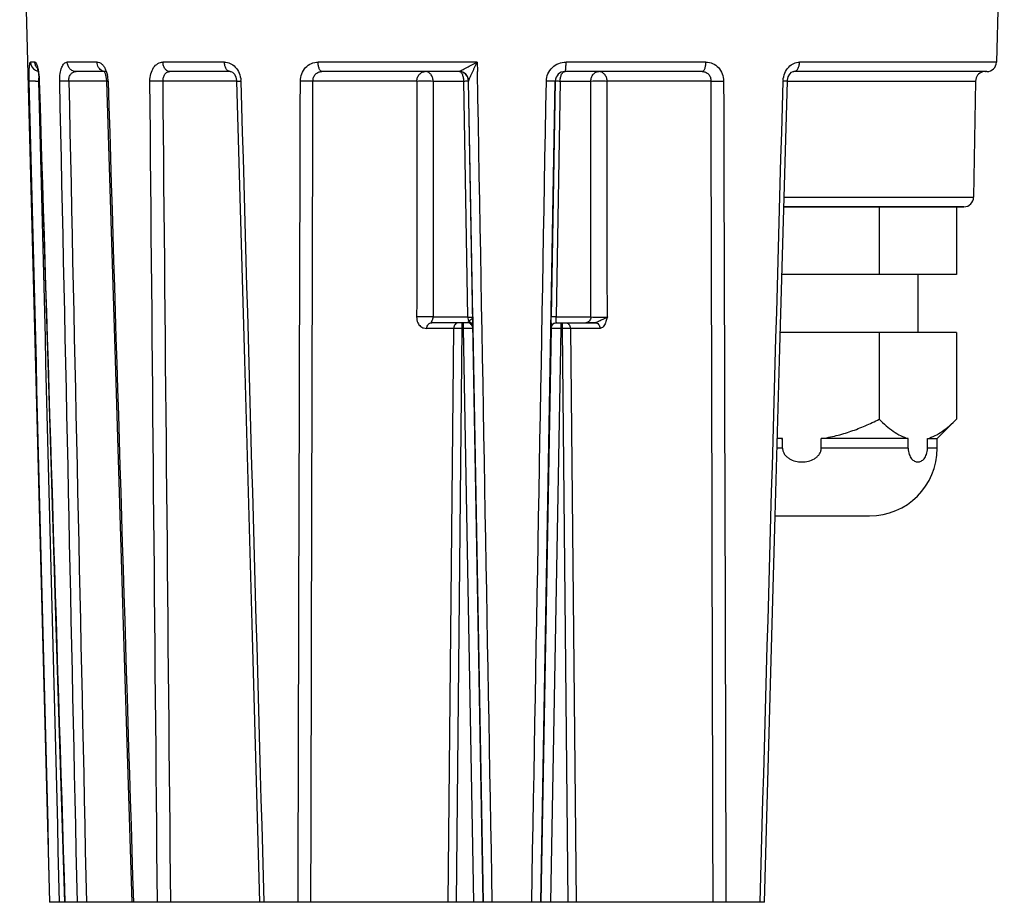
# Model space of a CAD drawing. Units: millimetres. Extents: x 0 to 420, y 0 to 297.
# Drawn here: x 244 to 295, y 165 to 211 of the extents above; entities that cross this region are included whole.
import ezdxf

# ---------------------------------------------------------------- set-up
doc = ezdxf.new("R2010")
doc.units = ezdxf.units.MM
doc.header["$LTSCALE"] = 23.1
doc.layers.add('3_ALL_AXES', color=7, linetype='CONTINUOUS')
doc.layers.add('7_ALL_FEATURES', color=7, linetype='CONTINUOUS')

msp = doc.modelspace()

# ---------------------------------------------------------------- linework, layer by layer
at = {"layer": '3_ALL_AXES', "color": 7, "linetype": 'Continuous'}
for p, q in [((288.657, 201.28), (288.657, 197.78)), ((292.657, 201.28), (292.657, 197.78)), ((288.657, 197.78), (283.629, 197.78)), ((290.657, 197.78), (288.657, 197.78)), ((292.657, 197.78), (290.657, 197.78)), ((290.657, 197.78), (290.657, 194.78)), ((288.657, 194.78), (283.546, 194.78)), ((290.657, 194.78), (288.657, 194.78)), ((288.657, 194.78), (288.657, 190.28)), ((292.657, 194.78), (290.657, 194.78)), ((292.657, 194.78), (292.657, 190.28)), ((291.657, 189.28), (292.657, 190.28)), ((283.657, 189.28), (283.394, 189.28)), ((283.657, 188.78), (283.657, 189.28)), ((285.657, 188.78), (285.657, 189.28)), ((290.157, 189.28), (285.657, 189.28)), ((290.157, 188.78), (290.157, 189.28)), ((291.157, 188.78), (291.157, 189.28)), ((291.157, 189.28), (291.657, 189.28)), ((291.657, 188.78), (291.657, 189.28))]:
    msp.add_line(p, q, dxfattribs=at)
at = {"layer": '3_ALL_AXES', "color": 9, "linetype": 'Continuous'}
for p, q in [((283.657, 188.78), (283.38, 188.78)), ((290.157, 188.78), (285.657, 188.78)), ((291.657, 188.78), (291.157, 188.78))]:
    msp.add_line(p, q, dxfattribs=at)
at = {"layer": '3_ALL_AXES', "color": 7, "linetype": 'Continuous'}
msp.add_arc((284.717, 196.69), 7.485, 259.8192, 261.8626, dxfattribs=at)
for points, knots in [([(285.657, 189.28), (285.919, 189.318), (286.439, 189.421), (287.201, 189.649), (287.941, 189.938), (288.421, 190.162), (288.657, 190.28)], [0, 0, 0, 0, 0.249988, 0.499981, 0.74999, 1, 1, 1, 1]), ([(288.657, 190.28), (288.773, 190.164), (289.007, 189.945), (289.375, 189.657), (289.755, 189.426), (290.023, 189.318), (290.157, 189.28)], [0, 0, 0, 0, 0.269945, 0.52705, 0.770165, 1, 1, 1, 1]), ([(291.157, 189.28), (291.291, 189.318), (291.559, 189.426), (291.939, 189.657), (292.308, 189.945), (292.541, 190.164), (292.657, 190.28)], [0, 0, 0, 0, 0.229835, 0.47295, 0.730055, 1, 1, 1, 1]), ([(283.657, 188.78), (283.657, 188.724), (283.677, 188.611), (283.757, 188.46), (283.872, 188.335), (284.055, 188.204), (284.32, 188.101), (284.657, 188.062), (284.994, 188.101), (285.26, 188.204), (285.443, 188.335), (285.558, 188.46), (285.638, 188.611), (285.657, 188.724), (285.657, 188.78)], [0, 0, 0, 0, 0.0625, 0.125045, 0.187624, 0.250214, 0.375084, 0.500059, 0.625026, 0.74988, 0.812462, 0.875023, 0.937529, 1, 1, 1, 1]), ([(290.157, 188.78), (290.157, 188.674), (290.181, 188.519), (290.26, 188.343), (290.346, 188.216), (290.454, 188.125), (290.571, 188.082), (290.657, 188.071), (290.743, 188.082), (290.861, 188.125), (290.968, 188.216), (291.054, 188.343), (291.133, 188.519), (291.157, 188.674), (291.157, 188.78)], [0, 0, 0, 0, 0.168308, 0.240458, 0.303666, 0.409053, 0.455482, 0.500045, 0.544609, 0.591042, 0.696418, 0.759624, 0.831765, 1, 1, 1, 1])]:
    msp.add_open_spline(points, degree=3, knots=knots, dxfattribs=at)
at = {"layer": '7_ALL_FEATURES', "color": 7, "linetype": 'Continuous'}
for p, q in [((244.183, 224.28), (245.728, 165.28)), ((295.131, 224.28), (294.725, 208.767)), ((245.176, 207.965), (245.185, 207.782)), ((248.519, 208.28), (247.104, 208.28)), ((248.54, 208.28), (248.519, 208.28)), ((248.598, 208.173), (248.648, 208.01)), ((255.076, 208.28), (251.957, 208.28)), ((266.915, 208.28), (259.825, 208.28)), ((267.415, 207.791), (267.379, 207.969)), ((279.49, 208.28), (272.399, 208.28)), ((294.071, 208.28), (284.239, 208.28)), ((294.149, 208.28), (284.239, 208.28)), ((294.225, 208.28), (294.071, 208.28)), ((294.149, 208.28), (294.161, 208.28)), ((294.161, 208.28), (294.149, 208.28)), ((245.185, 207.782), (245.185, 207.782)), ((248.676, 207.782), (248.676, 207.782)), ((255.409, 207.784), (255.409, 207.784)), ((267.415, 207.789), (267.415, 207.791)), ((268.157, 165.28), (267.415, 207.791)), ((267.628, 195.575), (267.415, 207.789)), ((271.157, 165.28), (271.899, 207.789)), ((271.899, 207.789), (271.686, 195.575)), ((283.906, 207.784), (283.906, 207.784)), ((293.649, 207.789), (293.544, 201.771)), ((283.726, 201.28), (284.657, 201.28)), ((284.657, 201.28), (283.726, 201.28)), ((284.657, 201.28), (284.723, 201.28)), ((288.657, 201.28), (284.657, 201.28)), ((284.723, 201.28), (288.657, 201.28)), ((288.657, 201.28), (290.61, 201.28)), ((290.738, 201.28), (288.657, 201.28)), ((290.61, 201.28), (290.738, 201.28)), ((290.738, 201.28), (290.857, 201.28)), ((290.857, 201.28), (290.738, 201.28)), ((290.857, 201.28), (292.657, 201.28)), ((292.662, 201.28), (290.857, 201.28)), ((292.657, 201.28), (293.044, 201.28)), ((293.044, 201.28), (292.662, 201.28)), ((267.339, 195.28), (265.51, 195.28)), ((267.628, 195.575), (267.631, 195.434)), ((267.631, 195.434), (267.634, 195.28)), ((267.634, 195.28), (267.637, 195.106)), ((271.681, 195.28), (271.678, 195.118)), ((271.681, 195.28), (271.686, 195.575)), ((271.871, 195.261), (271.976, 195.28)), ((271.976, 195.28), (273.482, 195.28)), ((273.482, 195.28), (273.954, 195.28)), ((273.954, 195.28), (273.482, 195.28)), ((267.637, 195.106), (267.639, 194.985)), ((267.639, 194.985), (268.157, 165.28)), ((271.676, 194.985), (271.157, 165.28)), ((271.678, 195.106), (271.676, 195.019)), ((271.676, 195.019), (271.676, 194.994)), ((271.676, 194.984), (271.676, 194.985)), ((271.678, 195.118), (271.678, 195.106)), ((283.11, 179.058), (283.283, 185.28)), ((283.283, 185.28), (284.657, 185.28)), ((284.657, 185.28), (288.157, 185.28)), ((245.75, 165.28), (245.728, 165.28)), ((246.25, 165.28), (245.75, 165.28)), ((246.51, 165.28), (246.25, 165.28)), ((246.526, 165.28), (246.51, 165.28)), ((247.167, 165.28), (246.526, 165.28)), ((247.637, 165.28), (247.167, 165.28)), ((249.978, 165.28), (247.637, 165.28)), ((250.069, 165.28), (249.978, 165.28)), ((251.312, 165.28), (250.069, 165.28)), ((252, 165.28), (251.312, 165.28)), ((254.643, 165.28), (252, 165.28)), ((255.143, 165.28), (254.643, 165.28)), ((256.588, 165.28), (255.143, 165.28)), ((256.819, 165.28), (256.588, 165.28)), ((258.588, 165.28), (256.819, 165.28)), ((259.253, 165.28), (258.588, 165.28)), ((260.909, 165.28), (259.253, 165.28)), ((261.214, 165.28), (260.909, 165.28)), ((262.152, 165.28), (261.214, 165.28)), ((262.652, 165.28), (262.152, 165.28)), ((266.338, 165.28), (262.652, 165.28)), ((266.77, 165.28), (266.338, 165.28)), ((267.657, 165.28), (266.77, 165.28)), ((268.157, 165.28), (267.657, 165.28)), ((268.636, 165.28), (268.157, 165.28)), ((270.679, 165.28), (268.636, 165.28)), ((271.157, 165.28), (270.679, 165.28)), ((271.657, 165.28), (271.157, 165.28)), ((272.544, 165.28), (271.657, 165.28)), ((272.977, 165.28), (272.544, 165.28)), ((280.062, 165.28), (272.977, 165.28)), ((280.726, 165.28), (280.062, 165.28)), ((282.495, 165.28), (280.726, 165.28)), ((282.727, 165.28), (282.495, 165.28))]:
    msp.add_line(p, q, dxfattribs=at)
at = {"layer": '7_ALL_FEATURES', "color": 9, "linetype": 'Continuous'}
for p, q in [((244.969, 208.767), (244.746, 208.767)), ((248.191, 208.767), (246.645, 208.767)), ((254.779, 208.767), (251.597, 208.767)), ((267.862, 208.767), (259.625, 208.767)), ((267.862, 208.767), (267.871, 208.28)), ((279.69, 208.767), (272.455, 208.767)), ((294.725, 208.767), (284.536, 208.767)), ((255.076, 208.28), (255.075, 208.28)), ((284.239, 208.28), (284.24, 208.28)), ((245.185, 207.782), (245.197, 207.784)), ((248.676, 207.789), (246.725, 207.789)), ((248.676, 207.782), (248.758, 207.784)), ((255.409, 207.789), (251.601, 207.789)), ((264.738, 207.789), (259.359, 207.789)), ((265.576, 207.789), (267.163, 207.789)), ((267.366, 195.575), (267.163, 207.789)), ((272.152, 207.789), (271.949, 195.575)), ((272.152, 207.789), (273.739, 207.789)), ((279.956, 207.789), (274.576, 207.789)), ((283.906, 207.789), (284.153, 207.789)), ((284.153, 207.789), (293.649, 207.789)), ((283.74, 201.771), (293.544, 201.771)), ((265.579, 195.575), (267.366, 195.575)), ((267.07, 195.28), (267.07, 195.241)), ((267.07, 195.241), (267.07, 194.985)), ((267.139, 195.28), (267.139, 195.241)), ((267.139, 195.241), (267.139, 194.985)), ((271.949, 195.575), (273.736, 195.575)), ((272.176, 195.28), (272.176, 195.241)), ((272.176, 195.241), (272.176, 194.985)), ((272.245, 195.28), (272.245, 195.241)), ((272.245, 195.241), (272.245, 194.985)), ((266.637, 194.985), (265.25, 194.985)), ((266.637, 194.985), (266.338, 165.28)), ((267.07, 194.985), (266.77, 165.28)), ((267.139, 194.985), (267.07, 194.985)), ((267.139, 194.985), (267.657, 165.28)), ((272.176, 194.985), (271.657, 165.28)), ((272.245, 194.985), (272.176, 194.985)), ((272.245, 194.985), (272.544, 165.28)), ((272.678, 194.985), (272.977, 165.28)), ((274.214, 194.985), (272.678, 194.985))]:
    msp.add_line(p, q, dxfattribs=at)
at = {"layer": '7_ALL_FEATURES', "color": 7, "linetype": 'Continuous'}
for points in [[(245.09, 208.475), (245.085, 208.483), (245.091, 208.468), (245.11, 208.403), (245.134, 208.294), (245.157, 208.146), (245.176, 207.965)], [(248.519, 208.306), (248.518, 208.307), (248.546, 208.273), (248.598, 208.173)], [(248.648, 208.01), (248.675, 207.807), (248.676, 207.782)], [(255.075, 208.28), (255.105, 208.277), (255.194, 208.239), (255.293, 208.142), (255.371, 207.992), (255.407, 207.813), (255.409, 207.784)], [(283.906, 207.784), (283.908, 207.825), (283.947, 208.002), (284.027, 208.15), (284.126, 208.243), (284.214, 208.278), (284.24, 208.28)], [(245.185, 207.782), (245.633, 193.252), (246.078, 178.969), (246.51, 165.28)], [(248.676, 207.782), (249.117, 193.339), (249.554, 179.056), (249.978, 165.28)], [(255.409, 207.784), (255.808, 193.341), (256.204, 179.058), (256.587, 165.28)], [(282.727, 165.28), (283.11, 179.058), (283.506, 193.341), (283.906, 207.784)], [(271.676, 194.985), (271.676, 194.998), (271.678, 195.016), (271.681, 195.036), (271.685, 195.056), (271.691, 195.075), (271.693, 195.081), (271.707, 195.113)], [(271.676, 194.982), (271.676, 194.981), (271.676, 194.984), (271.676, 194.985)], [(282.727, 165.28), (283.11, 179.058), (283.11, 179.058)]]:
    msp.add_lwpolyline(points, dxfattribs=at)
at = {"layer": '7_ALL_FEATURES', "color": 9, "linetype": 'Continuous'}
for centre, radius, start, end in [((245.247, 208.779), 0.5, 181.4256, 240.854), ((245.473, 208.779), 0.504, 203.3332, 220.5481), ((245.244, 208.776), 0.496, 240.9837, 256.8018), ((247.734, 207.948), 2.561, 179.2546, 180.1931), ((248.623, 208.666), 0.387, 244.6291, 254.4906), ((247.033, 207.734), 1.726, 1.685, 11.7748), ((266.916, 207.781), 0.5, 34.466, 89.6077), ((266.917, 207.782), 0.498, 22.0255, 34.4574), ((244.49, 235.257), 27.477, 271.0517, 271.4334), ((254.463, 207.752), 1.166, 1.5997, 3.2566), ((284.851, 207.752), 1.166, 176.7408, 178.3995)]:
    msp.add_arc(centre, radius, start, end, dxfattribs=at)
at = {"layer": '7_ALL_FEATURES', "color": 7, "linetype": 'Continuous'}
for centre, radius, start, end in [((294.225, 208.78), 0.5, 270, 358.5), ((266.915, 207.78), 0.5, 45.5, 90), ((266.915, 207.78), 0.5, 67.729, 90), ((266.915, 207.78), 0.5, 59.564, 67.729), ((266.915, 207.78), 0.5, 45.4637, 59.564), ((266.915, 207.78), 0.5, 23.25, 45.5), ((266.915, 207.78), 0.5, 36.5535, 45.4637), ((266.915, 207.78), 0.5, 23.1383, 36.5535), ((266.915, 207.78), 0.5, 1, 23.25), ((266.915, 207.78), 0.5, 1, 23.1383), ((272.399, 207.78), 0.5, 90, 179), ((294.149, 207.78), 0.5, 106.1338, 179), ((294.149, 207.78), 0.5, 90, 106.1338), ((293.044, 201.78), 0.5, 270, 359), ((267.339, 194.98), 0.3, 45.5, 90), ((267.339, 194.98), 0.3, 55.3192, 63.3758), ((267.339, 194.98), 0.3, 45.5, 55.3192), ((267.339, 194.98), 0.3, 23.25, 45.5), ((267.339, 194.98), 0.3, 35.6808, 45.5), ((267.339, 194.98), 0.3, 30.6667, 35.6808), ((267.339, 194.98), 0.3, 27.6242, 30.6667), ((271.976, 194.98), 0.3, 149.3333, 153.5942), ((271.976, 194.98), 0.3, 149.3333, 153.5942), ((271.976, 194.98), 0.3, 110.3649, 152.8077), ((271.976, 194.98), 0.3, 144.4583, 152.2245), ((271.976, 194.98), 0.3, 146.481, 149.3333), ((271.976, 194.98), 0.3, 146.481, 149.3333), ((271.976, 194.98), 0.3, 125.4715, 146.481), ((271.976, 194.98), 0.3, 134.9662, 146.481), ((271.976, 194.98), 0.3, 134.5006, 144.4583), ((267.339, 194.98), 0.3, 23.5791, 27.6242), ((267.339, 194.98), 0.3, 1, 23.5791), ((267.339, 194.98), 0.3, 1.0001, 23.25), ((271.976, 194.98), 0.3, 152.8077, 178.9909), ((271.976, 194.98), 0.3, 153.5942, 179), ((271.976, 194.98), 0.3, 153.5942, 179), ((271.976, 194.98), 0.3, 156.75, 178.9999), ((271.976, 194.98), 0.3, 152.2245, 156.75), ((288.157, 188.78), 3.5, 270, 360)]:
    msp.add_arc(centre, radius, start, end, dxfattribs=at)
at = {"layer": '7_ALL_FEATURES', "color": 9, "linetype": 'Continuous'}
for points, knots in [([(244.679, 207.784), (244.675, 207.912), (244.673, 208.145), (244.678, 208.419), (244.692, 208.595), (244.703, 208.675), (244.715, 208.724), (244.724, 208.749), (244.737, 208.767), (244.746, 208.767)], [0, 0, 0, 0, 0.382663, 0.70286, 0.82449, 0.914887, 0.947754, 0.972376, 1, 1, 1, 1]), ([(244.969, 208.767), (244.986, 208.767), (245.013, 208.743), (245.038, 208.703), (245.071, 208.633), (245.107, 208.515), (245.129, 208.412), (245.14, 208.353)], [0, 0, 0, 0, 0.111901, 0.200315, 0.313334, 0.612188, 1, 1, 1, 1]), ([(246.258, 207.784), (246.255, 207.916), (246.268, 208.158), (246.332, 208.439), (246.415, 208.611), (246.483, 208.699), (246.56, 208.754), (246.618, 208.767), (246.645, 208.767)], [0, 0, 0, 0, 0.347182, 0.638068, 0.753577, 0.849094, 0.92872, 1, 1, 1, 1]), ([(247.104, 208.28), (247.045, 208.28), (246.924, 208.306), (246.773, 208.415), (246.672, 208.577), (246.646, 208.703), (246.645, 208.767)], [0, 0, 0, 0, 0.240202, 0.486183, 0.740214, 1, 1, 1, 1]), ([(248.458, 208.317), (248.379, 208.354), (248.241, 208.489), (248.193, 208.673), (248.191, 208.767)], [0, 0, 0, 0, 0.481042, 1, 1, 1, 1]), ([(248.191, 208.767), (248.232, 208.767), (248.321, 208.746), (248.442, 208.664), (248.549, 208.536), (248.606, 208.431), (248.632, 208.373)], [0, 0, 0, 0, 0.199885, 0.427193, 0.693314, 1, 1, 1, 1]), ([(250.922, 207.784), (250.921, 207.913), (250.951, 208.159), (251.089, 208.482), (251.281, 208.677), (251.46, 208.754), (251.552, 208.767), (251.597, 208.767)], [0, 0, 0, 0, 0.292724, 0.559408, 0.790485, 0.896621, 1, 1, 1, 1]), ([(251.957, 208.28), (251.91, 208.28), (251.81, 208.309), (251.694, 208.422), (251.617, 208.581), (251.598, 208.704), (251.597, 208.767)], [0, 0, 0, 0, 0.212091, 0.447835, 0.713824, 1, 1, 1, 1]), ([(255.075, 208.28), (255.035, 208.28), (254.949, 208.313), (254.856, 208.427), (254.795, 208.584), (254.78, 208.704), (254.779, 208.767)], [0, 0, 0, 0, 0.190185, 0.419425, 0.694955, 1, 1, 1, 1]), ([(254.779, 208.767), (254.88, 208.767), (255.092, 208.718), (255.265, 208.589), (255.34, 208.511)], [0, 0, 0, 0, 0.483367, 1, 1, 1, 1]), ([(255.34, 208.511), (255.425, 208.421), (255.564, 208.201), (255.62, 207.948), (255.627, 207.818)], [0, 0, 0, 0, 0.487555, 1, 1, 1, 1]), ([(258.707, 207.784), (258.708, 207.914), (258.755, 208.171), (258.957, 208.498), (259.262, 208.717), (259.506, 208.767), (259.625, 208.767)], [0, 0, 0, 0, 0.261215, 0.514624, 0.759313, 1, 1, 1, 1]), ([(259.825, 208.28), (259.797, 208.28), (259.752, 208.308), (259.712, 208.364), (259.67, 208.451), (259.635, 208.587), (259.625, 208.704), (259.625, 208.767)], [0, 0, 0, 0, 0.149971, 0.250693, 0.371103, 0.663818, 1, 1, 1, 1]), ([(266.919, 208.281), (266.937, 208.291), (266.988, 208.318), (267.077, 208.365), (267.191, 208.423), (267.362, 208.511), (267.587, 208.626), (267.769, 208.72), (267.862, 208.767)], [0, 0, 0, 0, 0.057707, 0.161644, 0.285675, 0.420031, 0.704773, 1, 1, 1, 1]), ([(267.415, 207.791), (267.415, 207.799), (267.423, 207.82), (267.435, 207.856), (267.455, 207.904), (267.488, 207.98), (267.534, 208.083), (267.594, 208.213), (267.658, 208.348), (267.747, 208.534), (267.816, 208.673), (267.862, 208.767)], [0, 0, 0, 0, 0.02171, 0.060279, 0.109701, 0.166003, 0.290903, 0.425304, 0.565117, 0.708264, 1, 1, 1, 1]), ([(271.435, 207.784), (271.437, 207.915), (271.495, 208.177), (271.727, 208.503), (272.063, 208.718), (272.325, 208.767), (272.455, 208.767)], [0, 0, 0, 0, 0.250378, 0.500671, 0.750632, 1, 1, 1, 1]), ([(272.399, 208.28), (272.404, 208.28), (272.414, 208.295), (272.422, 208.321), (272.431, 208.367), (272.443, 208.454), (272.452, 208.589), (272.455, 208.705), (272.455, 208.767)], [0, 0, 0, 0, 0.028598, 0.087854, 0.180201, 0.302909, 0.622108, 1, 1, 1, 1]), ([(279.49, 208.28), (279.518, 208.28), (279.563, 208.308), (279.603, 208.364), (279.645, 208.451), (279.679, 208.587), (279.689, 208.704), (279.69, 208.767)], [0, 0, 0, 0, 0.149971, 0.250693, 0.371103, 0.663818, 1, 1, 1, 1]), ([(279.69, 208.767), (279.809, 208.767), (280.052, 208.717), (280.358, 208.498), (280.56, 208.171), (280.607, 207.914), (280.607, 207.784)], [0, 0, 0, 0, 0.240688, 0.485376, 0.738788, 1, 1, 1, 1]), ([(283.687, 207.818), (283.695, 207.948), (283.751, 208.201), (283.89, 208.421), (283.975, 208.511)], [0, 0, 0, 0, 0.512451, 1, 1, 1, 1]), ([(283.975, 208.511), (284.05, 208.589), (284.222, 208.718), (284.434, 208.767), (284.536, 208.767)], [0, 0, 0, 0, 0.516634, 1, 1, 1, 1]), ([(284.24, 208.28), (284.279, 208.28), (284.366, 208.313), (284.459, 208.427), (284.52, 208.584), (284.535, 208.704), (284.536, 208.767)], [0, 0, 0, 0, 0.19018, 0.419414, 0.694946, 1, 1, 1, 1]), ([(245.14, 208.353), (245.148, 208.311), (245.178, 208.122), (245.192, 207.932), (245.197, 207.784)], [0, 0, 0, 0, 0.227729, 1, 1, 1, 1]), ([(245.177, 207.789), (245.177, 207.802), (245.174, 207.852), (245.173, 207.902), (245.173, 207.94)], [0, 0, 0, 0, 0.253632, 1, 1, 1, 1]), ([(246.725, 207.789), (246.722, 207.86), (246.737, 207.994), (246.824, 208.16), (246.955, 208.26), (247.056, 208.28), (247.104, 208.28)], [0, 0, 0, 0, 0.308002, 0.570967, 0.79298, 1, 1, 1, 1]), ([(248.632, 208.373), (248.641, 208.351), (248.679, 208.258), (248.707, 208.161), (248.723, 208.086)], [0, 0, 0, 0, 0.239104, 1, 1, 1, 1]), ([(251.601, 207.789), (251.599, 207.853), (251.612, 207.976), (251.684, 208.139), (251.804, 208.254), (251.908, 208.28), (251.957, 208.28)], [0, 0, 0, 0, 0.284046, 0.545826, 0.779881, 1, 1, 1, 1]), ([(259.359, 207.789), (259.358, 207.853), (259.38, 207.982), (259.482, 208.146), (259.639, 208.256), (259.763, 208.28), (259.825, 208.28)], [0, 0, 0, 0, 0.256961, 0.508059, 0.754188, 1, 1, 1, 1]), ([(264.738, 207.789), (264.739, 207.853), (264.762, 207.979), (264.857, 208.142), (264.999, 208.253), (265.115, 208.28), (265.171, 208.28)], [0, 0, 0, 0, 0.266236, 0.523092, 0.766524, 1, 1, 1, 1]), ([(265.576, 207.789), (265.575, 207.853), (265.554, 207.978), (265.467, 208.14), (265.334, 208.252), (265.224, 208.28), (265.171, 208.28)], [0, 0, 0, 0, 0.273547, 0.533785, 0.774398, 1, 1, 1, 1]), ([(266.915, 208.28), (266.916, 208.28), (266.917, 208.28), (266.918, 208.281), (266.919, 208.281)], [0, 0, 0, 0, 0.483141, 1, 1, 1, 1]), ([(267.163, 207.789), (267.162, 207.852), (267.15, 207.971), (267.107, 208.11), (267.055, 208.196), (267.003, 208.255), (266.949, 208.28), (266.915, 208.28)], [0, 0, 0, 0, 0.320399, 0.60437, 0.724953, 0.82975, 1, 1, 1, 1]), ([(272.152, 207.789), (272.152, 207.852), (272.164, 207.971), (272.208, 208.11), (272.26, 208.196), (272.312, 208.255), (272.366, 208.28), (272.399, 208.28)], [0, 0, 0, 0, 0.320399, 0.60437, 0.724953, 0.82975, 1, 1, 1, 1]), ([(273.739, 207.789), (273.74, 207.853), (273.761, 207.978), (273.848, 208.14), (273.981, 208.252), (274.091, 208.28), (274.143, 208.28)], [0, 0, 0, 0, 0.273671, 0.533881, 0.774404, 1, 1, 1, 1]), ([(274.576, 207.789), (274.575, 207.853), (274.552, 207.979), (274.458, 208.142), (274.315, 208.253), (274.199, 208.28), (274.143, 208.28)], [0, 0, 0, 0, 0.266115, 0.522994, 0.766519, 1, 1, 1, 1]), ([(279.49, 208.28), (279.551, 208.28), (279.676, 208.256), (279.833, 208.146), (279.934, 207.982), (279.956, 207.853), (279.956, 207.789)], [0, 0, 0, 0, 0.245814, 0.491941, 0.743041, 1, 1, 1, 1]), ([(244.994, 207.785), (244.954, 207.784), (244.88, 207.783), (244.785, 207.782), (244.721, 207.783), (244.688, 207.782), (244.679, 207.784)], [0, 0, 0, 0, 0.386194, 0.696285, 0.906454, 1, 1, 1, 1]), ([(246.725, 207.789), (246.631, 207.786), (246.499, 207.785), (246.344, 207.784), (246.283, 207.783), (246.258, 207.784)], [0, 0, 0, 0, 0.607179, 0.841554, 1, 1, 1, 1]), ([(251.601, 207.789), (251.483, 207.785), (251.257, 207.782), (251.031, 207.782), (250.922, 207.784)], [0, 0, 0, 0, 0.518829, 1, 1, 1, 1]), ([(255.409, 207.784), (255.409, 207.783), (255.411, 207.783), (255.413, 207.783), (255.418, 207.783), (255.427, 207.782), (255.444, 207.782), (255.469, 207.782), (255.501, 207.783), (255.555, 207.784), (255.598, 207.784), (255.629, 207.784)], [0, 0, 0, 0, 0.004607, 0.017385, 0.038476, 0.067869, 0.151145, 0.265881, 0.410611, 0.583438, 1, 1, 1, 1]), ([(259.359, 207.789), (259.263, 207.784), (259.046, 207.782), (258.829, 207.782), (258.707, 207.784)], [0, 0, 0, 0, 0.43979, 1, 1, 1, 1]), ([(264.738, 207.789), (264.796, 207.792), (264.931, 207.795), (265.21, 207.797), (265.432, 207.795), (265.576, 207.789)], [0, 0, 0, 0, 0.205255, 0.485908, 1, 1, 1, 1]), ([(267.163, 207.789), (267.198, 207.789), (267.247, 207.79), (267.309, 207.79), (267.345, 207.79), (267.374, 207.79), (267.394, 207.79), (267.405, 207.79), (267.411, 207.79), (267.413, 207.789), (267.415, 207.789), (267.415, 207.789)], [0, 0, 0, 0, 0.413494, 0.586276, 0.731621, 0.847339, 0.931409, 0.96114, 0.982529, 0.995484, 1, 1, 1, 1]), ([(271.899, 207.789), (271.899, 207.788), (271.895, 207.787), (271.89, 207.786), (271.878, 207.786), (271.863, 207.785), (271.844, 207.784), (271.811, 207.783), (271.761, 207.783), (271.692, 207.782), (271.612, 207.782), (271.526, 207.783), (271.466, 207.784), (271.435, 207.784)], [0, 0, 0, 0, 0.005369, 0.019723, 0.043214, 0.075729, 0.117067, 0.166806, 0.289555, 0.439856, 0.61257, 0.801847, 1, 1, 1, 1]), ([(271.899, 207.789), (271.899, 207.789), (271.902, 207.789), (271.904, 207.79), (271.91, 207.79), (271.921, 207.79), (271.941, 207.79), (271.969, 207.79), (272.006, 207.79), (272.068, 207.79), (272.117, 207.789), (272.152, 207.789)], [0, 0, 0, 0, 0.004516, 0.017471, 0.03886, 0.068591, 0.152661, 0.268379, 0.413724, 0.586506, 1, 1, 1, 1]), ([(273.739, 207.789), (273.882, 207.795), (274.104, 207.797), (274.383, 207.795), (274.519, 207.792), (274.576, 207.789)], [0, 0, 0, 0, 0.514092, 0.794745, 1, 1, 1, 1]), ([(279.956, 207.789), (280.051, 207.784), (280.208, 207.783), (280.426, 207.782), (280.547, 207.784), (280.607, 207.784)], [0, 0, 0, 0, 0.439785, 0.724013, 1, 1, 1, 1]), ([(283.906, 207.784), (283.906, 207.783), (283.904, 207.783), (283.902, 207.783), (283.897, 207.783), (283.887, 207.782), (283.87, 207.782), (283.845, 207.782), (283.814, 207.783), (283.76, 207.784), (283.717, 207.785), (283.686, 207.784)], [0, 0, 0, 0, 0.0046, 0.017382, 0.038479, 0.06788, 0.151168, 0.265905, 0.410629, 0.583458, 1, 1, 1, 1]), ([(265.579, 195.575), (265.517, 195.578), (265.373, 195.582), (265.147, 195.584), (264.924, 195.582), (264.783, 195.578), (264.724, 195.575)], [0, 0, 0, 0, 0.2174, 0.50582, 0.791129, 1, 1, 1, 1]), ([(264.724, 195.575), (264.724, 195.472), (264.757, 195.29), (264.9, 195.089), (265.076, 194.995), (265.194, 194.985), (265.25, 194.985)], [0, 0, 0, 0, 0.347015, 0.604813, 0.810137, 1, 1, 1, 1]), ([(265.25, 194.985), (265.252, 195.06), (265.291, 195.174), (265.407, 195.264), (265.477, 195.28), (265.51, 195.28)], [0, 0, 0, 0, 0.519412, 0.764739, 1, 1, 1, 1]), ([(265.51, 195.28), (265.505, 195.28), (265.494, 195.284), (265.491, 195.302), (265.496, 195.323), (265.507, 195.351), (265.523, 195.386), (265.544, 195.431), (265.57, 195.493), (265.578, 195.544), (265.579, 195.575)], [0, 0, 0, 0, 0.046648, 0.09266, 0.15971, 0.251597, 0.369989, 0.519284, 0.713914, 1, 1, 1, 1]), ([(266.897, 195.28), (266.863, 195.28), (266.794, 195.264), (266.678, 195.174), (266.638, 195.06), (266.637, 194.985)], [0, 0, 0, 0, 0.235018, 0.480524, 1, 1, 1, 1]), ([(267.422, 195.341), (267.413, 195.323), (267.391, 195.293), (267.354, 195.28), (267.339, 195.28)], [0, 0, 0, 0, 0.567496, 1, 1, 1, 1]), ([(267.366, 195.575), (267.402, 195.575), (267.453, 195.574), (267.517, 195.574), (267.555, 195.574), (267.585, 195.574), (267.606, 195.574), (267.617, 195.574), (267.624, 195.574), (267.626, 195.575), (267.628, 195.575), (267.628, 195.575)], [0, 0, 0, 0, 0.412921, 0.585487, 0.731022, 0.847025, 0.931481, 0.96132, 0.982727, 0.995633, 1, 1, 1, 1]), ([(267.366, 195.575), (267.366, 195.531), (267.375, 195.45), (267.403, 195.372), (267.422, 195.341)], [0, 0, 0, 0, 0.542301, 1, 1, 1, 1]), ([(267.521, 195.428), (267.496, 195.406), (267.463, 195.377), (267.43, 195.348), (267.422, 195.341)], [0, 0, 0, 0, 0.755505, 1, 1, 1, 1]), ([(267.422, 195.341), (267.462, 195.331), (267.535, 195.299), (267.59, 195.241), (267.609, 195.208)], [0, 0, 0, 0, 0.518222, 1, 1, 1, 1]), ([(267.628, 195.575), (267.629, 195.55), (267.606, 195.509), (267.563, 195.465), (267.535, 195.44), (267.521, 195.428)], [0, 0, 0, 0, 0.408311, 0.682022, 1, 1, 1, 1]), ([(267.609, 195.208), (267.613, 195.2), (267.628, 195.168), (267.636, 195.133), (267.637, 195.106)], [0, 0, 0, 0, 0.255469, 1, 1, 1, 1]), ([(271.949, 195.575), (271.913, 195.575), (271.861, 195.576), (271.797, 195.576), (271.759, 195.576), (271.729, 195.576), (271.709, 195.576), (271.697, 195.576), (271.691, 195.576), (271.688, 195.575), (271.686, 195.575), (271.686, 195.575)], [0, 0, 0, 0, 0.412403, 0.585221, 0.730784, 0.846798, 0.931148, 0.960992, 0.982468, 0.995477, 1, 1, 1, 1]), ([(271.94, 195.351), (271.938, 195.383), (271.939, 195.458), (271.947, 195.533), (271.949, 195.575)], [0, 0, 0, 0, 0.435178, 1, 1, 1, 1]), ([(271.976, 195.28), (271.97, 195.28), (271.958, 195.281), (271.946, 195.298), (271.942, 195.321), (271.94, 195.34), (271.94, 195.351)], [0, 0, 0, 0, 0.193482, 0.37028, 0.628738, 1, 1, 1, 1]), ([(272.418, 195.28), (272.451, 195.28), (272.521, 195.264), (272.637, 195.174), (272.677, 195.06), (272.678, 194.985)], [0, 0, 0, 0, 0.235018, 0.480524, 1, 1, 1, 1]), ([(273.736, 195.575), (273.735, 195.537), (273.722, 195.461), (273.667, 195.363), (273.583, 195.297), (273.515, 195.28), (273.482, 195.28)], [0, 0, 0, 0, 0.268838, 0.527315, 0.769763, 1, 1, 1, 1]), ([(273.736, 195.575), (273.88, 195.57), (274.165, 195.57), (274.45, 195.57), (274.591, 195.575)], [0, 0, 0, 0, 0.505877, 1, 1, 1, 1]), ([(274.311, 195.428), (274.249, 195.397), (274.16, 195.349), (274.043, 195.294), (273.982, 195.28), (273.954, 195.28)], [0, 0, 0, 0, 0.533046, 0.781012, 1, 1, 1, 1]), ([(273.954, 195.28), (273.988, 195.28), (274.057, 195.264), (274.173, 195.174), (274.213, 195.06), (274.214, 194.985)], [0, 0, 0, 0, 0.235264, 0.480591, 1, 1, 1, 1]), ([(274.498, 195.28), (274.481, 195.239), (274.446, 195.164), (274.381, 195.069), (274.304, 195.003), (274.242, 194.985), (274.214, 194.985)], [0, 0, 0, 0, 0.305769, 0.574579, 0.802183, 1, 1, 1, 1]), ([(274.591, 195.575), (274.552, 195.548), (274.458, 195.499), (274.363, 195.453), (274.311, 195.428)], [0, 0, 0, 0, 0.446796, 1, 1, 1, 1]), ([(274.591, 195.575), (274.584, 195.549), (274.557, 195.45), (274.526, 195.351), (274.498, 195.28)], [0, 0, 0, 0, 0.256482, 1, 1, 1, 1]), ([(267.07, 194.985), (267.027, 194.986), (266.882, 194.986), (266.738, 194.987), (266.637, 194.985)], [0, 0, 0, 0, 0.298925, 1, 1, 1, 1]), ([(267.639, 194.985), (267.639, 194.986), (267.634, 194.985), (267.628, 194.987), (267.615, 194.987), (267.599, 194.987), (267.578, 194.987), (267.542, 194.987), (267.488, 194.988), (267.413, 194.987), (267.328, 194.987), (267.235, 194.986), (267.171, 194.986), (267.139, 194.985)], [0, 0, 0, 0, 0.004924, 0.019346, 0.043187, 0.076228, 0.118157, 0.168575, 0.292872, 0.444357, 0.617214, 0.804825, 1, 1, 1, 1]), ([(272.176, 194.985), (272.143, 194.986), (272.079, 194.986), (271.987, 194.987), (271.902, 194.987), (271.827, 194.988), (271.772, 194.987), (271.736, 194.987), (271.715, 194.987), (271.699, 194.987), (271.686, 194.987), (271.681, 194.985), (271.676, 194.986), (271.676, 194.985)], [0, 0, 0, 0, 0.194954, 0.382429, 0.555249, 0.706773, 0.831163, 0.881636, 0.923625, 0.956718, 0.980608, 0.995059, 1, 1, 1, 1]), ([(272.678, 194.985), (272.651, 194.986), (272.507, 194.987), (272.363, 194.986), (272.245, 194.985)], [0, 0, 0, 0, 0.183577, 1, 1, 1, 1])]:
    msp.add_open_spline(points, degree=3, knots=knots, dxfattribs=at)
for points in [[(245.01, 208.58), (244.985, 208.638), (244.971, 208.703), (244.969, 208.767)], [(248.619, 208.28), (248.586, 208.28), (248.552, 208.285), (248.52, 208.294)], [(268.636, 165.28), (268.381, 179.613), (268.126, 193.947), (267.871, 208.28)], [(245.75, 165.28), (245.39, 179.448), (245.033, 193.616), (244.679, 207.784)], [(246.25, 165.28), (245.889, 179.45), (245.532, 193.619), (245.177, 207.789)], [(245.197, 207.784), (245.632, 193.616), (246.075, 179.448), (246.526, 165.28)], [(247.167, 165.28), (246.863, 179.448), (246.56, 193.616), (246.258, 207.784)], [(246.725, 207.789), (247.028, 193.619), (247.332, 179.45), (247.637, 165.28)], [(248.758, 207.784), (249.192, 193.616), (249.629, 179.448), (250.069, 165.28)], [(251.312, 165.28), (251.18, 179.448), (251.05, 193.616), (250.922, 207.784)], [(252, 165.28), (251.864, 179.45), (251.731, 193.619), (251.601, 207.789)], [(255.629, 207.784), (256.024, 193.616), (256.42, 179.448), (256.819, 165.28)], [(258.588, 165.28), (258.627, 179.448), (258.666, 193.616), (258.707, 207.784)], [(259.253, 165.28), (259.286, 179.45), (259.322, 193.619), (259.359, 207.789)], [(264.738, 207.789), (264.731, 203.718), (264.726, 199.646), (264.724, 195.575)], [(265.576, 207.789), (265.575, 203.718), (265.576, 199.646), (265.579, 195.575)], [(270.679, 165.28), (270.931, 179.448), (271.183, 193.616), (271.435, 207.784)], [(273.736, 195.575), (273.739, 199.646), (273.74, 203.718), (273.739, 207.789)], [(274.591, 195.575), (274.588, 199.646), (274.583, 203.718), (274.576, 207.789)], [(280.062, 165.28), (280.028, 179.45), (279.993, 193.619), (279.956, 207.789)], [(280.607, 207.784), (280.648, 193.616), (280.688, 179.448), (280.726, 165.28)], [(282.495, 165.28), (282.894, 179.448), (283.291, 193.616), (283.686, 207.784)]]:
    msp.add_open_spline(points, degree=3, dxfattribs=at)

doc.saveas('drawing.dxf')
